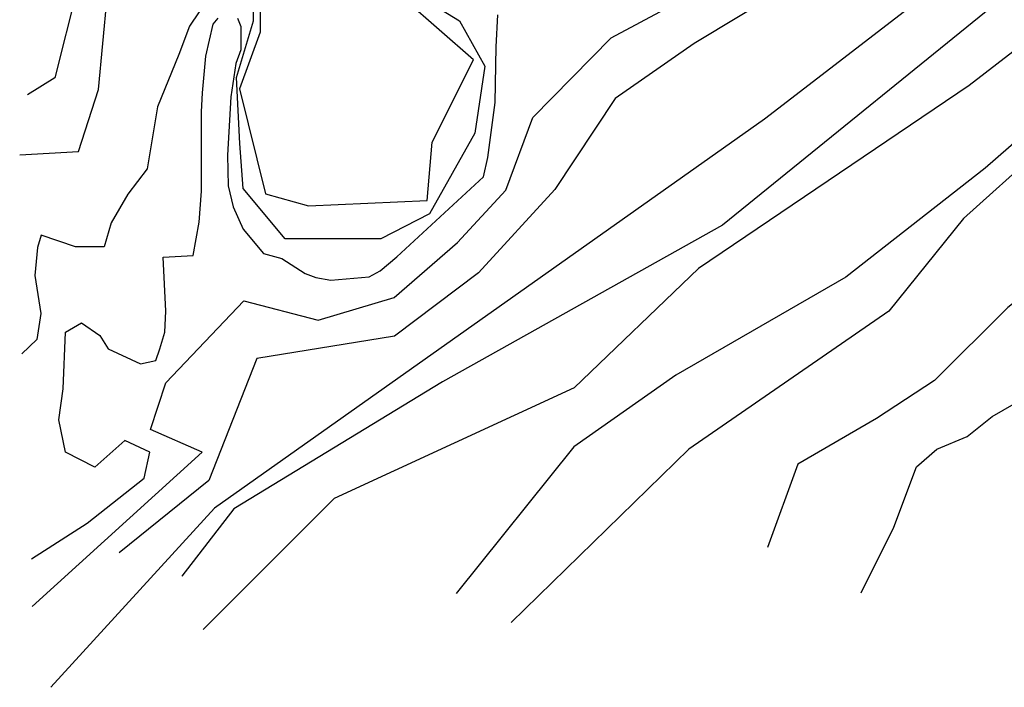
# Model space of a CAD drawing. Units: millimetres. Extents: x -4214 to 2332, y -3061 to 2741.
# Drawn here: x -4207 to -3261, y -1686 to -1044 of the extents above; entities that cross this region are included whole.
import ezdxf

# ---------------------------------------------------------------- set-up
doc = ezdxf.new("R2010")
doc.units = ezdxf.units.MM
doc.layers.add('cotas', color=3, linetype='Continuous')
doc.layers.add('rivera', color=160, linetype='Continuous')

# ---------------------------------------------------------------- blocks, each defined once
blk = doc.blocks.new('rivera sur')
at = {"layer": 'rivera'}
blk.add_lwpolyline([(797.85, 250.46), (811.1, 230.3), (827.58, 206.55), (841.16, 189.1), (855.22, 175.04), (862.49, 163.89), (871.26, 148.77), (887.27, 142.95)], dxfattribs=at)

msp = doc.modelspace()

# ---------------------------------------------------------------- linework, layer by layer
at = {"layer": 'cotas'}
for p, q in [((-4131.52, -1111.15), (-4121.84, -1007.98)), ((-4023.85, -1019.92), (-4044.08, -1050.25)), ((-3982.62, -1045.2), (-3982.62, -1022.25)), ((-3813.74, -1027.46), (-3784.71, -1045.19)), ((-3998.96, -1099.64), (-3982.62, -1045.2)), ((-3784.71, -1045.19), (-3760.53, -1088.72)), ((-4044.08, -1050.25), (-4054.59, -1077.47)), ((-4054.59, -1077.47), (-4074.82, -1127.63)), ((-3760.53, -1088.72), (-3770.2, -1153.19)), ((-3995.97, -1162.87), (-3998.96, -1099.64)), ((-4150.87, -1170.79), (-4131.52, -1111.15)), ((-4074.82, -1127.63), (-4084.85, -1187.5)), ((-3770.2, -1153.19), (-3813.74, -1230.57)), ((-3992.75, -1206.39), (-3995.97, -1162.87)), ((-4207.31, -1174.01), (-4150.87, -1170.79)), ((-4084.85, -1187.5), (-4103.52, -1211.77)), ((-3952.43, -1254.75), (-3992.75, -1206.39)), ((-4103.52, -1211.77), (-4119.32, -1239.38)), ((-3813.74, -1230.57), (-3860.51, -1254.75)), ((-4119.32, -1239.38), (-4126.16, -1262.4)), ((-4186.55, -1251.2), (-4190.28, -1263.02)), ((-4153.56, -1262.4), (-4186.55, -1251.2)), ((-3860.51, -1254.75), (-3952.43, -1254.75)), ((-4190.28, -1263.02), (-4192.77, -1289.78)), ((-4126.16, -1262.4), (-4153.56, -1262.4)), ((-4192.77, -1289.78), (-4187.16, -1326.49)), ((-4187.16, -1326.49), (-4190.9, -1351.37)), ((-4190.9, -1351.37), (-4205.21, -1365.06))]:
    msp.add_line(p, q, dxfattribs=at)
for points in [[(-2707.92, -687.69), (-3279.88, -1186.84), (-3413.77, -1291.52), (-3576.83, -1385.6), (-3674.93, -1454.5), (-3787.86, -1595.43)], [(-3006.42, -765.71), (-3491.7, -1139.69), (-4020.01, -1513.38), (-4177.36, -1685.59)], [(-3929.94, -1222.84), (-3815.97, -1217.89), (-3811.02, -1161.75), (-3771.38, -1082.5), (-3837.44, -1024.72), (-3888.65, -958.67), (-3916.73, -892.63), (-3971.24, -892.63), (-4034.01, -838.15), (-4098.43, -947.12), (-4086.86, -1009.86), (-3976.19, -986.74), (-3976.19, -1056.09), (-3996.01, -1110.57), (-3971.24, -1211.29), (-3929.94, -1222.84)], [(-3047.78, -916.05), (-3295.26, -1107.43), (-3555.09, -1283.26), (-3674.51, -1397.79), (-3905.29, -1504.25), (-4031.17, -1630.08)], [(-4130.75, -929.13), (-4173.43, -1099.79), (-4199.7, -1116.2)], [(-3384.34, -961.15), (-3559.43, -1066.82), (-3635.41, -1119.66), (-3693.22, -1207.16), (-3766.41, -1287.23), (-3847.35, -1348.32), (-3979.5, -1369.78), (-4025.75, -1487.01), (-4111.64, -1556.35)], [(-2999.39, -984.59), (-3228.54, -1170.33), (-3300.53, -1235.24), (-3372.52, -1324.13), (-3564.5, -1456.76), (-3735.3, -1623.25)], [(-3236.44, -1001.71), (-3532.21, -1241.46), (-3801.17, -1392.06), (-4001.65, -1514.04), (-4051.46, -1578.76), (-4051.46, -1578.76)], [(-4195.29, -1607.94), (-4031.96, -1459.62), (-4081.75, -1437.72), (-4066.82, -1392.92), (-3991.95, -1314.14), (-3920.56, -1332.79), (-3847.54, -1310.89), (-3786.7, -1258.18), (-3740.45, -1207.9), (-3714.49, -1138.17), (-3638.99, -1061.56), (-3554.61, -1016.15)], [(-3998.09, -1042.72), (-3994.88, -1050.74), (-3994.88, -1073.17), (-3999.69, -1085.99), (-4004.51, -1118.04), (-4007.71, -1174.13), (-4006.91, -1203.78), (-4002.1, -1223.81), (-3992.48, -1245.45), (-3973.24, -1268.68), (-3955.61, -1273.49), (-3933.16, -1287.91), (-3922.73, -1291.92), (-3908.31, -1294.32), (-3871.43, -1291.12), (-3861.01, -1285.51), (-3844.98, -1271.89), (-3761.61, -1194.97), (-3757.6, -1176.54), (-3750.39, -1123.65), (-3749.59, -1069.97), (-3747.98, -1039.52)], [(-4196.11, -1562.22), (-4142.4, -1527.76), (-4087.89, -1484.5), (-4082.28, -1459.66), (-4106.33, -1448.44), (-4135.19, -1474.08), (-4163.24, -1459.66), (-4169.65, -1428.41), (-4165.64, -1398.76), (-4163.24, -1344.27), (-4148.01, -1335.46), (-4130.37, -1347.48), (-4122.36, -1360.3), (-4091.1, -1374.72), (-4076.67, -1371.52), (-4072.66, -1360.3), (-4067.85, -1344.27), (-4067.04, -1324.24), (-4069.45, -1272.16), (-4040.59, -1270.56), (-4034.98, -1238.51), (-4032.58, -1208.86), (-4032.58, -1180.01), (-4032.58, -1132.74), (-4031.77, -1114.31), (-4028.57, -1079.05), (-4021.34, -1048.33), (-4016.53, -1042.72)]]:
    msp.add_lwpolyline(points, dxfattribs=at)
at = {"layer": 'rivera'}
msp.add_lwpolyline([(-3398.93, -1594.86), (-3367.44, -1531.85), (-3345.64, -1473.68), (-3326.25, -1456.72), (-3297.18, -1444.6), (-3272.96, -1425.21), (-3239.04, -1405.82), (-3188.16, -1384.01), (-3137.29, -1354.93), (-3047.65, -1306.46), (-3018.58, -1279.8), (-2998.29, -1261.19), (-2889.55, -1233.42), (-2833.83, -1209.19), (-2795.07, -1197.07), (-2758.73, -1172.83), (-2710.27, -1151.02), (-2673.93, -1148.6), (-2572.18, -1109.82), (-2511.62, -1073.47), (-2482.55, -1034.69)], dxfattribs=at)

# ---------------------------------------------------------------- block references
at = {"layer": 'rivera', "xscale": 5.002566647326661, "yscale": 5.002566647326661, "zscale": 5.002566647326661, "rotation": 270}
msp.add_blockref('rivera sur', (-4204.12, 2887.49), dxfattribs=at)

doc.saveas('drawing.dxf')
